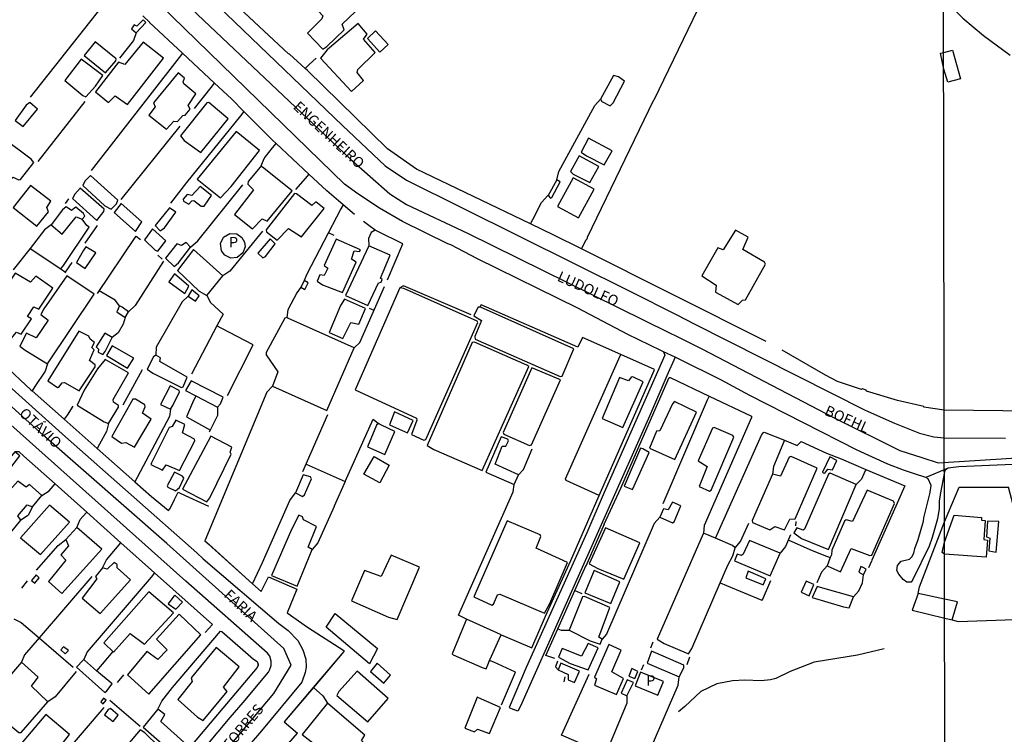
# Model space of a CAD drawing. Units: millimetres. Extents: x 178306 to 180721, y 1668731 to 1671507.
# Drawn here: x 180016 to 180250, y 1670460 to 1670630 of the extents above; entities that cross this region are included whole.
import ezdxf
from ezdxf.enums import TextEntityAlignment as Align

# ---------------------------------------------------------------- set-up
doc = ezdxf.new("R2010")
doc.units = ezdxf.units.MM
doc.header["$MEASUREMENT"] = 0
for name, color, linetype in [('V-ARROIO', 144, 'Continuous'), ('V-EDIFICACAO', 2, 'Continuous'), ('V-EIXO_DE_LOGRADOURO', 3, 'Continuous'), ('V-LOTE', 1, 'Continuous'), ('V-NOME_DOS_LOGRADOUROS', 7, 'Continuous'), ('V-QUADRA', 2, 'Continuous'), ('V-REFERENCIA', 40, 'Continuous'), ('V-TESTADA', 5, 'Continuous'), ('V-VALETA', 6, 'Continuous'), ('X-LIMITE_1000', 7, 'Continuous')]:
    doc.layers.add(name, color=color, linetype=linetype)

msp = doc.modelspace()

# ---------------------------------------------------------------- linework, layer by layer
at = {"layer": 'V-ARROIO'}
msp.add_lwpolyline([(180235.89, 1670634.94), (180236.49, 1670634.54), (180236.55, 1670634.5), (180240.48, 1670630.55), (180245.38, 1670626.42), (180251.76, 1670621.7)], dxfattribs=at)
at = {"layer": 'V-EDIFICACAO'}
for points in [[(180092.36, 1670645.87), (180091.54, 1670645.66), (180089.76, 1670647.44), (180080.8, 1670639), (180088.12, 1670631.09), (180087.87, 1670630.34), (180084.47, 1670626.95), (180088.08, 1670623.15), (180089.05, 1670623.74), (180093.22, 1670627.7), (180092.72, 1670629.05), (180100.77, 1670636.8), (180092.36, 1670645.87)], [(180043.86, 1670628.65), (180043.21, 1670628.89), (180042.54, 1670627.98), (180043.68, 1670627.04), (180045.97, 1670629.49), (180045.33, 1670630.09), (180043.86, 1670628.65)], [(180089.18, 1670622.97), (180087.56, 1670620.96), (180094.96, 1670613.07), (180097.81, 1670615.64), (180096.26, 1670617.56), (180096.45, 1670618.31), (180100.55, 1670622.37), (180097.82, 1670625.5), (180098.67, 1670626.7), (180096.55, 1670629.21), (180089.18, 1670622.97)], [(180100.65, 1670627.49), (180098.74, 1670625.71), (180101.67, 1670622.44), (180103.68, 1670624.25), (180100.65, 1670627.49)], [(180033.89, 1670624.85), (180031.29, 1670621.64), (180036.4, 1670617.53), (180038.8, 1670620.36), (180038.9, 1670620.83), (180033.89, 1670624.85)], [(180039.45, 1670620.06), (180034.03, 1670612.94), (180037.08, 1670610.46), (180038.71, 1670612.01), (180041.61, 1670609.95), (180050.18, 1670621.02), (180045.32, 1670624.81), (180040.96, 1670619.49), (180039.45, 1670620.06)], [(180235.92, 1670622.35), (180238.03, 1670622.92), (180239.9, 1670616.05), (180236.87, 1670615.26), (180235.93, 1670618.39), (180235.16, 1670622.22), (180235.92, 1670622.35)], [(180026.71, 1670615.68), (180030.95, 1670612.08), (180031.68, 1670611.79), (180034.02, 1670614.29), (180035.78, 1670616.85), (180030.59, 1670620.73), (180026.71, 1670615.68)], [(180047.83, 1670610.35), (180048.2, 1670609.41), (180046.71, 1670607.4), (180050.88, 1670604.08), (180052.61, 1670605.95), (180053.54, 1670605.93), (180054.75, 1670607.36), (180055.34, 1670607.43), (180056.55, 1670608.83), (180056.08, 1670609.75), (180057.89, 1670612.49), (180055.03, 1670614.85), (180054.87, 1670615.35), (180055.21, 1670616.21), (180053.7, 1670617.46), (180047.83, 1670610.35)], [(180157.3, 1670616.9), (180154.21, 1670611.24), (180154.5, 1670610.71), (180156.5, 1670609.63), (180157.26, 1670610.36), (180159.93, 1670615.5), (180158.5, 1670616.53), (180157.3, 1670616.9)], [(180017.53, 1670609.77), (180014.89, 1670606.18), (180016.77, 1670604.72), (180020.17, 1670608.84), (180018.38, 1670610.45), (180017.53, 1670609.77)], [(180060.51, 1670610.37), (180054.2, 1670602.47), (180055.09, 1670601.41), (180059.08, 1670598.51), (180065.57, 1670606.51), (180061.01, 1670610.41), (180060.51, 1670610.37)], [(180011.61, 1670602.23), (180011.53, 1670602.13), (180005.42, 1670594.39), (180011.57, 1670589.56), (180014.39, 1670592.64), (180015.67, 1670591.98), (180016.11, 1670592.09), (180019.3, 1670596.18), (180018.69, 1670596.97), (180011.74, 1670602.13), (180011.61, 1670602.23)], [(180058.18, 1670592.15), (180063.76, 1670587.71), (180066.27, 1670590.39), (180073.05, 1670598.99), (180067.48, 1670603.53), (180058.18, 1670592.15)], [(180151.34, 1670601.91), (180149.65, 1670598.64), (180150.9, 1670597.71), (180155.12, 1670595.61), (180156.97, 1670598.91), (180151.34, 1670601.91)], [(180149.14, 1670597.73), (180147.04, 1670593.98), (180147.71, 1670593.36), (180151.65, 1670591.37), (180153.82, 1670595.18), (180149.14, 1670597.73)], [(180073.41, 1670595.34), (180073.19, 1670595.07), (180070.36, 1670591.65), (180070.29, 1670591.02), (180071.65, 1670589.66), (180067.1, 1670583.78), (180071.34, 1670580.32), (180073.71, 1670582.76), (180074.88, 1670582.16), (180080.83, 1670589.4), (180073.75, 1670595.07), (180073.41, 1670595.34)], [(180032.78, 1670593.05), (180031.45, 1670591.68), (180030.98, 1670590.68), (180036.2, 1670585.86), (180037.69, 1670585), (180038.96, 1670586.27), (180039.34, 1670587.15), (180032.78, 1670593.05)], [(180147.73, 1670592.51), (180143.95, 1670585.67), (180148.97, 1670582.96), (180152.7, 1670589.83), (180147.73, 1670592.51)], [(180018.5, 1670590.69), (180014.38, 1670585.39), (180020.03, 1670580.95), (180022.81, 1670584.4), (180022.44, 1670585.39), (180023.38, 1670586.97), (180018.5, 1670590.69)], [(180030.37, 1670590.02), (180029.06, 1670588.64), (180028.49, 1670587.55), (180034.31, 1670582.32), (180035.96, 1670584.5), (180036.03, 1670585.02), (180030.37, 1670590.02)], [(180058.88, 1670590.39), (180056.9, 1670588.28), (180055.79, 1670588.55), (180054.9, 1670587.44), (180054.97, 1670586.94), (180056.19, 1670586.24), (180056.91, 1670587), (180057.43, 1670587.09), (180059.14, 1670585.77), (180059.85, 1670585.76), (180061.58, 1670588.27), (180058.88, 1670590.39)], [(180141.72, 1670588.27), (180141.74, 1670588.25), (180142.29, 1670587.68), (180142.63, 1670587.81), (180144.64, 1670591.53), (180143.86, 1670592.03), (180141.74, 1670588.31), (180141.72, 1670588.27)], [(180081.88, 1670588.72), (180081.35, 1670588.75), (180074.59, 1670580.07), (180074.72, 1670579.66), (180077.27, 1670577.67), (180079.94, 1670580.4), (180083.01, 1670578.41), (180088.44, 1670585.22), (180086.44, 1670586.77), (180085.49, 1670585.89), (180081.88, 1670588.72)], [(180026.13, 1670584.86), (180023.46, 1670581.26), (180026.07, 1670579.11), (180029.41, 1670583.21), (180030.81, 1670582.67), (180031.48, 1670583.38), (180031.11, 1670584.03), (180029.31, 1670585.5), (180028.25, 1670584.68), (180027, 1670585.56), (180026.13, 1670584.86)], [(180040.08, 1670586.4), (180038.43, 1670584.27), (180043.52, 1670579.71), (180045.05, 1670581.99), (180040.08, 1670586.4)], [(180051.65, 1670585.38), (180048.24, 1670581.17), (180049.42, 1670579.87), (180050.4, 1670580.55), (180053.11, 1670584.35), (180051.65, 1670585.38)], [(180047.54, 1670580.37), (180045.63, 1670577.7), (180048.21, 1670575.29), (180048.84, 1670575.03), (180050.75, 1670577.51), (180047.54, 1670580.37)], [(180069.6, 1670576.08), (180069.07, 1670574.6), (180067.75, 1670573.55), (180066.19, 1670573.35), (180064.76, 1670574.04), (180063.96, 1670575.14), (180063.75, 1670576.86), (180064.47, 1670578.35), (180065.94, 1670579.22), (180067.67, 1670579.14), (180068.8, 1670578.32), (180069.48, 1670577.2), (180069.6, 1670576.08)], [(180186.39, 1670580.05), (180183.46, 1670575.35), (180182.18, 1670575.84), (180178.36, 1670569.16), (180181.76, 1670566.96), (180181.59, 1670565.3), (180186.99, 1670562.32), (180188.01, 1670563.36), (180188.7, 1670563.47), (180193.51, 1670571.94), (180193.25, 1670572.44), (180188.1, 1670575.42), (180189.4, 1670578.36), (180186.39, 1670580.05)], [(180031.1, 1670575.08), (180029.45, 1670572.32), (180031.57, 1670570.89), (180034.08, 1670574.6), (180031.72, 1670576.03), (180031.1, 1670575.08)], [(180053.34, 1670576.77), (180050.66, 1670573.39), (180052.7, 1670571.36), (180053.75, 1670572.23), (180056.64, 1670575.95), (180055.56, 1670577.12), (180054.45, 1670576.4), (180053.34, 1670576.77)], [(180072.68, 1670574.53), (180073.84, 1670573.44), (180074.45, 1670573.76), (180076.75, 1670576.81), (180075.57, 1670577.95), (180072.68, 1670574.53)], [(180091.31, 1670577.92), (180088.45, 1670571.59), (180089.27, 1670571), (180088.43, 1670569.26), (180087.37, 1670569.36), (180086.76, 1670567.89), (180088.07, 1670567), (180092.77, 1670565.15), (180096.09, 1670572.44), (180094.98, 1670573.13), (180095.6, 1670575.14), (180096.82, 1670574.93), (180097.08, 1670575.31), (180091.31, 1670577.92)], [(180093.48, 1670564.47), (180098.81, 1670562.12), (180101.36, 1670567.5), (180102.01, 1670567.66), (180102.26, 1670568.27), (180101.84, 1670568.61), (180104.12, 1670574.05), (180099.05, 1670576.32), (180093.48, 1670564.47)], [(180057.32, 1670575.4), (180053.5, 1670570.46), (180058.69, 1670565.5), (180060.53, 1670564.45), (180064.29, 1670569.18), (180057.32, 1670575.4)], [(180014.89, 1670569.79), (180007.14, 1670558.38), (180007.05, 1670557.86), (180008.12, 1670556.91), (180007.62, 1670555.5), (180010.36, 1670553.52), (180010.93, 1670553.43), (180012.18, 1670555.04), (180013.91, 1670554.22), (180015.2, 1670555.71), (180016.3, 1670555.24), (180018.74, 1670558.94), (180017.83, 1670559.5), (180019.29, 1670561.76), (180020.47, 1670561.25), (180023.8, 1670566.25), (180019.78, 1670569.09), (180018.54, 1670567.67), (180014.89, 1670569.79)], [(180021.68, 1670561.28), (180021, 1670559.96), (180022.74, 1670558.59), (180019.9, 1670554.35), (180017.59, 1670555.52), (180015.97, 1670552.4), (180017.24, 1670551.45), (180022.54, 1670548.16), (180033.67, 1670564.75), (180027.15, 1670569.12), (180021.68, 1670561.28)], [(180052.8, 1670569.63), (180051.49, 1670567.75), (180055.23, 1670564.96), (180056.23, 1670566.66), (180052.8, 1670569.63)], [(180083.67, 1670568.06), (180083.4, 1670567.52), (180082.86, 1670566.42), (180083.81, 1670565.91), (180084.64, 1670567.52), (180083.67, 1670568.06)], [(180056.92, 1670565.85), (180056.04, 1670564.28), (180057.83, 1670563.09), (180058.68, 1670564.38), (180056.92, 1670565.85)], [(180107.42, 1670566.1), (180106.42, 1670566.26), (180095.78, 1670541.98), (180110.45, 1670535.29), (180110.49, 1670534.76), (180109.19, 1670531.38), (180112.19, 1670530.01), (180112.65, 1670530.14), (180124.98, 1670558.02), (180124.82, 1670558.39), (180107.42, 1670566.1)], [(180040.37, 1670561.68), (180039.75, 1670562), (180039.04, 1670560.6), (180041.02, 1670559.24), (180041.86, 1670560.58), (180040.37, 1670561.68)], [(180092.31, 1670562.07), (180089.63, 1670555.68), (180092.87, 1670554.19), (180094.82, 1670558.07), (180096.69, 1670557.64), (180098.25, 1670561.35), (180093.24, 1670563.61), (180092.31, 1670562.07)], [(180125.52, 1670561.73), (180125.12, 1670561.66), (180125, 1670561.64), (180124.1, 1670559.63), (180125.91, 1670558.48), (180124.29, 1670554.69), (180124.36, 1670554.07), (180144.62, 1670545.21), (180145.06, 1670545.27), (180147.86, 1670551.79), (180125.68, 1670561.66), (180125.52, 1670561.73)], [(180079.53, 1670559.22), (180079.05, 1670559.09), (180074.62, 1670550.9), (180074.59, 1670550.3), (180077.42, 1670546.27), (180076.12, 1670542.88), (180089.03, 1670537.11), (180095.58, 1670551.98), (180079.82, 1670559.09), (180079.53, 1670559.22)], [(180022.63, 1670544.13), (180024.92, 1670542.56), (180025.29, 1670542.63), (180026.1, 1670543.69), (180026.65, 1670543.76), (180030.14, 1670541.77), (180033.93, 1670547.45), (180033.9, 1670547.93), (180032.53, 1670549), (180033.7, 1670551.53), (180033.14, 1670552.11), (180033.74, 1670553.26), (180032.73, 1670554.06), (180032.4, 1670554.79), (180030.05, 1670555.99), (180022.63, 1670544.13)], [(180036.22, 1670555.49), (180034.18, 1670552.25), (180034.72, 1670551.65), (180034.65, 1670550.98), (180035.72, 1670550.42), (180036.29, 1670551.17), (180037.98, 1670554.46), (180036.22, 1670555.49)], [(180037.98, 1670552.49), (180036.65, 1670550.21), (180041.64, 1670547.18), (180043.14, 1670549.56), (180037.98, 1670552.49)], [(180124.19, 1670553.38), (180123.69, 1670553.26), (180112.98, 1670528.76), (180114.51, 1670527.81), (180126.08, 1670522.81), (180137.15, 1670547.53), (180136.71, 1670547.87), (180124.19, 1670553.38)], [(180049.33, 1670548.72), (180049.51, 1670549.63), (180048.33, 1670550.26), (180047.83, 1670549.85), (180046.27, 1670546.95), (180047.61, 1670546), (180054.49, 1670542.59), (180054.86, 1670542.69), (180055.85, 1670545), (180049.33, 1670548.72)], [(180034.48, 1670546.98), (180031.33, 1670541.92), (180029.64, 1670538.34), (180036.04, 1670534.38), (180037.11, 1670533.99), (180039.47, 1670537.91), (180039.44, 1670538.31), (180038.3, 1670539.09), (180038.24, 1670539.72), (180041.86, 1670546.03), (180036.28, 1670549.21), (180034.48, 1670546.98)], [(180137.9, 1670547.24), (180131.02, 1670531.82), (180131.24, 1670531.41), (180137.33, 1670528.74), (180137.79, 1670528.93), (180144.72, 1670544.42), (180137.9, 1670547.24)], [(180057.86, 1670540.61), (180063.06, 1670537.88), (180063.72, 1670538.64), (180064.39, 1670540.29), (180056.8, 1670544.18), (180055.44, 1670541.88), (180057.86, 1670540.61)], [(180154.59, 1670535.18), (180159.57, 1670533.04), (180164.36, 1670543.88), (180161.93, 1670545.1), (180161.5, 1670545.04), (180160.89, 1670544.16), (180158.76, 1670544.94), (180154.59, 1670535.18)], [(180051.76, 1670542.95), (180049.49, 1670538.54), (180051.83, 1670537.42), (180052.44, 1670538.3), (180054, 1670541.49), (180053.94, 1670541.88), (180051.76, 1670542.95)], [(180042.92, 1670539.8), (180037.89, 1670530.87), (180040.22, 1670529.34), (180041.24, 1670529.43), (180043.26, 1670528.35), (180047.21, 1670535), (180045.15, 1670536.41), (180045.84, 1670537.95), (180045.78, 1670538.44), (180043.52, 1670539.78), (180042.92, 1670539.8)], [(180171.32, 1670538.64), (180168.34, 1670532.24), (180167.56, 1670532.17), (180165.9, 1670528.14), (180171.9, 1670525.42), (180177.04, 1670536.72), (180171.85, 1670539.21), (180171.32, 1670538.64)], [(180105.21, 1670536.75), (180103.97, 1670533.69), (180108.25, 1670531.79), (180109.66, 1670534.68), (180105.21, 1670536.75)], [(180053.12, 1670534.78), (180052.28, 1670533.26), (180051.53, 1670533.05), (180047.29, 1670524.65), (180047.19, 1670524.21), (180049.93, 1670522.85), (180050.81, 1670524.14), (180053.96, 1670522.81), (180057.63, 1670529.82), (180057.54, 1670530.29), (180054.68, 1670531.79), (180055.27, 1670533.75), (180053.12, 1670534.78)], [(180101.34, 1670533.98), (180100.9, 1670533.57), (180098.74, 1670528.45), (180102.87, 1670526.63), (180105.27, 1670532.07), (180102.09, 1670533.62), (180101.34, 1670533.98)], [(180181.27, 1670533.06), (180180.85, 1670532.87), (180177.5, 1670525.09), (180179.62, 1670523.76), (180177.72, 1670518.95), (180180.17, 1670517.87), (180180.55, 1670518.1), (180185.99, 1670530.71), (180185.74, 1670531.15), (180181.27, 1670533.06)], [(180054.68, 1670518.34), (180060.47, 1670515.32), (180061.2, 1670516.25), (180066.33, 1670526.65), (180066.02, 1670527.13), (180066.43, 1670528.36), (180061.44, 1670530.96), (180054.68, 1670518.34)], [(180129.11, 1670524.34), (180130.8, 1670528.58), (180131.71, 1670528.62), (180132.31, 1670529.89), (180132.14, 1670530.22), (180130.6, 1670530.82), (180126.91, 1670522.43), (180133.66, 1670519.47), (180134.69, 1670521.76), (180129.11, 1670524.34)], [(180014.8, 1670527.24), (180014.8, 1670527.24), (180012.94, 1670525.05), (180013.16, 1670524.32), (180012.9, 1670523.65), (180013.44, 1670523.25), (180014.11, 1670523.86), (180016.01, 1670526.29), (180016.01, 1670526.29), (180014.8, 1670527.24), (180014.8, 1670527.24)], [(180159.85, 1670519.05), (180161.81, 1670518.25), (180165.81, 1670527.07), (180164.32, 1670527.93), (180163.75, 1670528.09), (180159.85, 1670519.05)], [(180197.05, 1670521.47), (180195.15, 1670521.91), (180190.34, 1670510.92), (180190.43, 1670510.42), (180194.55, 1670508.66), (180195.72, 1670509.48), (180198, 1670508.66), (180199.32, 1670511.2), (180200.58, 1670511.25), (180205.79, 1670523.36), (180199.57, 1670526.11), (180199.16, 1670525.99), (180197.05, 1670521.47)], [(180208.81, 1670526.03), (180207.06, 1670522.41), (180207.29, 1670522.2), (180207.63, 1670522.12), (180208.31, 1670523.08), (180209.41, 1670522.94), (180210.46, 1670525.19), (180208.81, 1670526.03)], [(180052.78, 1670522.39), (180051.05, 1670519.17), (180051.21, 1670518.83), (180053.05, 1670517.97), (180053.97, 1670518.76), (180055.05, 1670520.99), (180054.73, 1670521.46), (180052.78, 1670522.39)], [(180208.87, 1670522.13), (180208.5, 1670521.91), (180202.81, 1670508.86), (180202.45, 1670508.6), (180200.93, 1670509.1), (180200.28, 1670507.92), (180202.06, 1670506.56), (180208.46, 1670504.01), (180215.08, 1670519.49), (180208.87, 1670522.13)], [(180011.78, 1670505.45), (180011.78, 1670505.45), (180016.21, 1670510.95), (180015.49, 1670511.97), (180017.72, 1670514.58), (180018.98, 1670514.14), (180021.22, 1670516.84), (180021.22, 1670516.84), (180018.26, 1670519.42), (180017.47, 1670518.8), (180015.49, 1670520.27), (180015.49, 1670520.27), (180006.23, 1670509.87), (180011.78, 1670505.45)], [(180081.57, 1670517.51), (180083.29, 1670516.6), (180083.73, 1670517.03), (180085.38, 1670520.83), (180085.19, 1670521.27), (180083.45, 1670521.78), (180081.57, 1670517.51)], [(180208.92, 1670502.04), (180208.15, 1670500.09), (180211.36, 1670498.68), (180213.91, 1670504.22), (180218.31, 1670502.55), (180218.78, 1670502.66), (180224.19, 1670514.91), (180223.94, 1670515.47), (180217.67, 1670518.08), (180214.22, 1670510.64), (180212.73, 1670511.08), (180212.32, 1670510.72), (180209.29, 1670503.8), (180209.19, 1670502.72), (180208.92, 1670502.04)], [(180171.32, 1670515.25), (180170.29, 1670513.41), (180169.22, 1670513.66), (180168.35, 1670511.71), (180171.32, 1670510.29), (180171.75, 1670510.55), (180173.38, 1670514.37), (180171.32, 1670515.25)], [(180016.16, 1670506.72), (180020.92, 1670502.77), (180027.77, 1670510.48), (180027.77, 1670510.48), (180023.02, 1670514.55), (180023.02, 1670514.55), (180016.16, 1670506.72)], [(180080.64, 1670508.78), (180075.87, 1670497.76), (180081.98, 1670495.23), (180085.54, 1670503.94), (180084.66, 1670504.52), (180086.62, 1670509.45), (180083.48, 1670511.05), (180083.28, 1670511.73), (180082.4, 1670512.13), (180080.64, 1670508.78)], [(180124.1, 1670492.67), (180128.36, 1670490.76), (180128.74, 1670490.96), (180129.71, 1670493.17), (180130.24, 1670493.33), (180140.91, 1670488.85), (180142.16, 1670491.11), (180146.36, 1670500.88), (180138.88, 1670504.31), (180140.02, 1670507.11), (180139.85, 1670507.51), (180132, 1670510.81), (180124.1, 1670492.67)], [(180236.13, 1670505.73), (180238.41, 1670512.12), (180244.89, 1670511.62), (180244.9, 1670510.96), (180245.82, 1670510.91), (180245.49, 1670506.36), (180246.31, 1670506.23), (180246.01, 1670502.18), (180236.13, 1670502.86), (180235.52, 1670503.23), (180236.13, 1670505.73)], [(180246.37, 1670510.76), (180246.14, 1670506.97), (180246.93, 1670506.64), (180246.69, 1670503.66), (180248.39, 1670503.34), (180249.04, 1670510.63), (180246.37, 1670510.76)], [(180025.78, 1670502.73), (180026.97, 1670501.41), (180026.97, 1670501.41), (180022.79, 1670496.32), (180026.01, 1670493.5), (180026.01, 1670493.5), (180035.52, 1670504.04), (180035.52, 1670504.04), (180029.55, 1670509.2), (180026.96, 1670506.34), (180027.59, 1670504.84), (180025.78, 1670502.73)], [(180155.43, 1670509.16), (180151.56, 1670500.57), (180153.58, 1670499.42), (180159.76, 1670496.94), (180163.6, 1670505.53), (180155.43, 1670509.16)], [(180182.74, 1670496.05), (180184.54, 1670500.24), (180185.74, 1670502.45), (180186.31, 1670504.4), (180185.64, 1670504.96), (180181.57, 1670506.68), (180179.14, 1670507.71), (180178.71, 1670507.89), (180178.63, 1670507.71), (180167.72, 1670482.62), (180169.38, 1670481.62), (180175.17, 1670479.16), (180175.99, 1670480.37)], [(180189.68, 1670506.14), (180188.19, 1670502.9), (180187.78, 1670502.57), (180186.78, 1670502.85), (180186.13, 1670501.29), (180194.62, 1670497.67), (180197.02, 1670503.14), (180189.68, 1670506.14)], [(180033.97, 1670497.57), (180034.28, 1670496.99), (180030.82, 1670492.42), (180035.11, 1670488.72), (180035.11, 1670488.72), (180042.31, 1670496.77), (180039.13, 1670499.65), (180039.12, 1670500.37), (180038.45, 1670500.91), (180036.8, 1670499.33), (180035.64, 1670499.64), (180033.97, 1670497.57)], [(180104.35, 1670502.6), (180102.02, 1670497.51), (180098.01, 1670498.97), (180094.97, 1670491.79), (180103.74, 1670487.89), (180105.79, 1670487.29), (180111.16, 1670499.78), (180104.35, 1670502.6)], [(180152.71, 1670499), (180150.48, 1670493.63), (180156.65, 1670491.14), (180158.82, 1670496.26), (180152.71, 1670499)], [(180189.38, 1670498.78), (180188.84, 1670497.26), (180192.93, 1670495.6), (180193.58, 1670497.03), (180189.38, 1670498.78)], [(180216.78, 1670499.66), (180216.23, 1670499.9), (180215.7, 1670498.57), (180216.86, 1670497.96), (180217.43, 1670499.33), (180216.78, 1670499.66)], [(180019.89, 1670497.92), (180018.74, 1670496.63), (180019.59, 1670495.94), (180020.62, 1670497.27), (180019.89, 1670497.92)], [(180203.21, 1670496.42), (180201.99, 1670493.79), (180203.88, 1670492.98), (180205.02, 1670495.64), (180203.21, 1670496.42)], [(180038.27, 1670479.54), (180038.27, 1670479.54), (180042.25, 1670483.96), (180042.25, 1670483.96), (180045.7, 1670481.4), (180045.7, 1670481.4), (180052.53, 1670488.9), (180052.53, 1670488.9), (180046.73, 1670493.9), (180035.95, 1670481.79), (180035.95, 1670481.79), (180038.27, 1670479.54)], [(180207.17, 1670494.81), (180205.79, 1670495.18), (180204.58, 1670492.55), (180212.04, 1670490.34), (180213.38, 1670490.1), (180214.45, 1670492.69), (180207.17, 1670494.81)], [(180052.61, 1670492.85), (180051.33, 1670491.04), (180053.11, 1670489.74), (180054.71, 1670491.45), (180052.85, 1670493.12), (180052.61, 1670492.85)], [(180150.43, 1670492.79), (180149.97, 1670492.68), (180146.72, 1670484.74), (180151.76, 1670482.22), (180154.13, 1670481.46), (180154.61, 1670482.62), (180153.83, 1670483.08), (180156.43, 1670490.13), (180150.43, 1670492.79)], [(180236.16, 1670487.65), (180237.96, 1670487.26), (180239.21, 1670491.49), (180236.15, 1670492.12), (180229.87, 1670493.48), (180228.44, 1670489.53), (180236.16, 1670487.65)], [(180053.88, 1670488.57), (180053.88, 1670488.57), (180048.5, 1670482.62), (180051.07, 1670480.05), (180048.85, 1670477.79), (180048.85, 1670477.79), (180046.25, 1670479.66), (180046.25, 1670479.66), (180041.59, 1670474.17), (180041.59, 1670474.17), (180046.72, 1670469.54), (180046.72, 1670469.54), (180059.1, 1670483.69), (180059.1, 1670483.69), (180053.88, 1670488.57)], [(180026.35, 1670480.81), (180025.75, 1670480.09), (180026.8, 1670479.14), (180027.57, 1670479.89), (180026.35, 1670480.81)], [(180056.81, 1670473.45), (180056.99, 1670472.57), (180053.6, 1670468.27), (180058.31, 1670464.06), (180059.64, 1670463.26), (180065.31, 1670470.13), (180064.43, 1670471.22), (180068.21, 1670476.05), (180062.74, 1670480.62), (180056.81, 1670473.45)], [(180145.08, 1670480.39), (180144.2, 1670478.37), (180147.01, 1670476.81), (180151.27, 1670475.34), (180153.69, 1670480.55), (180151.25, 1670481.61), (180149.69, 1670478.61), (180145.08, 1670480.39)], [(180156.22, 1670481.37), (180152.78, 1670473.55), (180153.29, 1670473.19), (180152.82, 1670471.66), (180157.99, 1670469.44), (180159.68, 1670473.29), (180156.95, 1670474.84), (180159.11, 1670480.02), (180156.22, 1670481.37)], [(180167.34, 1670479.39), (180166.34, 1670479.8), (180165.36, 1670476.88), (180172.96, 1670473.63), (180174.02, 1670475.83), (180174.02, 1670476.47), (180167.34, 1670479.39)], [(180034.27, 1670475.12), (180031.39, 1670477.61), (180031.19, 1670477.78), (180031.03, 1670477.61), (180029.49, 1670475.94), (180036.18, 1670469.93), (180036.7, 1670470.31), (180037.95, 1670471.95)], [(180004.53, 1670463.45), (180004.53, 1670463.45), (180008.4, 1670460.17), (180008.4, 1670460.17), (180009.78, 1670462.01), (180009.41, 1670462.89), (180010.92, 1670464.38), (180015.78, 1670460.43), (180016.33, 1670460.36), (180022.62, 1670467.72), (180022.62, 1670467.72), (180018.77, 1670471.47), (180020.36, 1670473.55), (180016.37, 1670477.11), (180004.53, 1670463.45), (180004.53, 1670463.45)], [(180101.04, 1670476.89), (180099.43, 1670474.94), (180102.62, 1670472.15), (180104.24, 1670474.05), (180101.04, 1670476.89)], [(180144.78, 1670476.92), (180144.11, 1670475.31), (180146.55, 1670474.21), (180146.5, 1670472.91), (180148.04, 1670472.31), (180149.23, 1670475.01), (180144.78, 1670476.92)], [(180161.67, 1670475.6), (180160.96, 1670473.81), (180162.39, 1670473.24), (180163.12, 1670474.91), (180161.67, 1670475.6)], [(180096.26, 1670475.01), (180091.92, 1670470.13), (180091.45, 1670469.17), (180098.86, 1670462.95), (180103.64, 1670468.52), (180096.26, 1670475.01)], [(180160.59, 1670472.94), (180159.14, 1670469.73), (180160.52, 1670469.16), (180162.06, 1670472.29), (180160.59, 1670472.94)], [(180163.74, 1670474.74), (180162.44, 1670471.54), (180167.87, 1670469.3), (180169.2, 1670472.56), (180163.74, 1670474.74)], [(180035.92, 1670468.56), (180035.23, 1670467.69), (180035.79, 1670467.21), (180036.54, 1670468.07), (180035.92, 1670468.56)], [(180124.86, 1670468.78), (180124.46, 1670467.78), (180121.94, 1670461.43), (180124.22, 1670460.52), (180124.92, 1670461.19), (180127.81, 1670460.17), (180130.4, 1670466.34), (180125.86, 1670468.34), (180124.86, 1670468.78)], [(180037.6, 1670466.13), (180037.03, 1670465.87), (180036.17, 1670464.64), (180038.2, 1670463.01), (180039.38, 1670464.51), (180037.6, 1670466.13)], [(180049.52, 1670463.03), (180050.53, 1670464.72), (180048.85, 1670465.99), (180045.34, 1670461.65), (180053.7, 1670454.4), (180053.7, 1670454.4), (180055.82, 1670457.35), (180049.52, 1670463.03)], [(180089.21, 1670467.4), (180089.13, 1670467.3), (180083.16, 1670459.95), (180088.6, 1670455.75), (180089.37, 1670456.32), (180092.81, 1670453.46), (180092.37, 1670452.61), (180094.65, 1670450.84), (180099.34, 1670456.51), (180097.34, 1670458.49), (180098.13, 1670459.76), (180089.33, 1670467.3), (180089.21, 1670467.4)], [(180013.45, 1670454.38), (180020.13, 1670448.74), (180023.8, 1670453), (180023.23, 1670454.07), (180027.81, 1670459.9), (180027.81, 1670459.9), (180022.18, 1670464.69), (180013.45, 1670454.38)], [(180045.76, 1670460.3), (180044.64, 1670461.02), (180041.62, 1670457.45), (180043.1, 1670455.8), (180043.15, 1670454.85), (180045.54, 1670452.91), (180049.16, 1670457.02), (180045.76, 1670460.3)]]:
    msp.add_lwpolyline(points, close=True, dxfattribs=at)
at = {"layer": 'V-EIXO_DE_LOGRADOURO'}
for points in [[(180012.09, 1670675.8), (180017.75, 1670670.34), (180045.15, 1670643.84), (180094.68, 1670596.93), (180104.07, 1670588.65), (180108.06, 1670586.14), (180122.56, 1670579.35), (180170.5, 1670555.65), (180172.44, 1670554.69)], [(180028.05, 1670415.08), (180028.99, 1670416.08), (180036, 1670423.53), (180051.96, 1670440.48), (180076.48, 1670469.67), (180080.54, 1670476.46), (180078.86, 1670480.4), (180050.98, 1670505.38), (180021.56, 1670531.18), (179994.94, 1670555.21), (179968.46, 1670578.7), (179950.69, 1670594.03), (179945.51, 1670598.49)], [(180172.44, 1670554.69), (180174.66, 1670553.59), (180178.32, 1670551.78), (180209.84, 1670535.36), (180225.46, 1670527.55), (180230.7, 1670525.88), (180234.57, 1670524.64)], [(180234.57, 1670524.64), (180234.57, 1670524.64), (180290.72, 1670528.19), (180328.76, 1670527.96), (180346.91, 1670528.57), (180351.26, 1670528.72)]]:
    msp.add_lwpolyline(points, dxfattribs=at)
at = {"layer": 'V-LOTE'}
for points in [[(180079.92, 1670622.04), (180061.1, 1670639.66), (180062, 1670640.46), (180055.57, 1670647.19), (180054.3, 1670646.35), (180046.49, 1670653.58)], [(180180.79, 1670640.09), (180179.69, 1670637.52), (180166.9, 1670610.97), (180166.72, 1670610.86), (180151.03, 1670578.32), (180150.94, 1670577.87), (180150.66, 1670577.57), (180149.68, 1670575.57)], [(180038.63, 1670637.3), (180018.43, 1670611.67)], [(180054.72, 1670622.16), (180046.88, 1670629.5)], [(180043.68, 1670627.04), (180043.04, 1670625.19), (180039.72, 1670621.03)], [(180054.72, 1670622.16), (180053.92, 1670621.13), (180032.93, 1670594.21)], [(180062.32, 1670615.03), (180054.72, 1670622.16)], [(180083.88, 1670618.56), (180080.18, 1670621.95), (180079.92, 1670622.04)], [(180086.52, 1670620.97), (180084.88, 1670619.47), (180083.88, 1670618.56)], [(180137.52, 1670581.55), (180110.39, 1670594.58), (180103.53, 1670599.39), (180084.43, 1670618.05), (180083.88, 1670618.56)], [(180057.6, 1670609.04), (180061.5, 1670613.99), (180062.32, 1670615.03)], [(180069.32, 1670608.28), (180066.34, 1670611.27), (180062.32, 1670615.03)], [(180143.86, 1670592.03), (180144.33, 1670593.99), (180152.88, 1670609.7), (180154.21, 1670611.24)], [(180020.37, 1670596.38), (180031.51, 1670610.67)], [(180069.32, 1670608.28), (180068.5, 1670607.27), (180055.66, 1670591.38), (180051.84, 1670586.42)], [(180076.98, 1670600.64), (180076.14, 1670601.43), (180069.32, 1670608.28)], [(180040.14, 1670587.35), (180054.19, 1670604.82)], [(180073.41, 1670595.34), (180074.15, 1670597.07), (180074.36, 1670597.4), (180076.17, 1670599.64), (180076.98, 1670600.64)], [(180084.79, 1670593.35), (180076.98, 1670600.64)], [(180084.79, 1670593.35), (180083.91, 1670592.35), (180081.61, 1670589.74)], [(180092.95, 1670586.09), (180089.03, 1670589.4), (180084.79, 1670593.35)], [(180056.64, 1670575.95), (180058.35, 1670577.48), (180069.07, 1670590.8)], [(180137.52, 1670581.55), (180138.07, 1670582.58), (180140.21, 1670586.58), (180141.72, 1670588.27)], [(180027.58, 1670587.51), (180026.76, 1670586.39)], [(180092.95, 1670586.09), (180092.43, 1670585.09), (180084.33, 1670569.52), (180083.67, 1670568.06)], [(180095.68, 1670583.79), (180092.95, 1670586.09)], [(180023.46, 1670581.26), (180021.89, 1670580.13), (180018.42, 1670575.7)], [(180025.71, 1670570.8), (180026.36, 1670571.62), (180032.48, 1670580.75), (180031.96, 1670581.15), (180030.81, 1670582.67)], [(180031.57, 1670576.97), (180034.5, 1670581.16)], [(180100.61, 1670580.04), (180099.05, 1670581.17), (180097.76, 1670582.1)], [(180149.68, 1670575.57), (180143.12, 1670578.86), (180137.52, 1670581.55)], [(180034.51, 1670564.98), (180043.42, 1670578.28), (180043.71, 1670578.58), (180044.68, 1670577.77)], [(180073.73, 1670579.79), (180065.95, 1670570.23), (180064.29, 1670569.18)], [(180090.78, 1670578.75), (180089.47, 1670579.39)], [(180100.61, 1670580.04), (180099.61, 1670579.44), (180099.01, 1670578.06), (180099.05, 1670576.32)], [(180107.17, 1670576.74), (180107.19, 1670576.79), (180101.05, 1670579.82), (180100.61, 1670580.04)], [(180103.52, 1670568.24), (180107.17, 1670576.74)], [(180018.42, 1670575.7), (180014.43, 1670570.59), (180014.42, 1670570.6)], [(180018.42, 1670575.7), (180025.71, 1670570.8)], [(180048.84, 1670574.07), (180049.84, 1670573.14)], [(180193.66, 1670553.52), (180149.68, 1670575.57)], [(180026.85, 1670570.04), (180028.45, 1670572.3)], [(180050.16, 1670572.63), (180043.44, 1670562.06), (180041.86, 1670560.58)], [(180025.71, 1670570.8), (180026.95, 1670569.97)], [(180095.58, 1670551.98), (180096.95, 1670553.26), (180102.8, 1670566.63)], [(180039.75, 1670562), (180038.64, 1670563.33), (180034.9, 1670565.56)], [(180056.04, 1670564.28), (180054.63, 1670562.93), (180048.43, 1670552.14), (180048.33, 1670550.26)], [(180060.53, 1670564.45), (180061.35, 1670562.77), (180064.35, 1670560.02), (180062.87, 1670557.21)], [(180082.86, 1670566.42), (180081.95, 1670565.13), (180079.8, 1670561.09), (180079.53, 1670559.22)], [(180099.12, 1670561.49), (180100.25, 1670560.99)], [(180041.02, 1670559.24), (180040.59, 1670557.62), (180039.36, 1670555.56), (180037.98, 1670554.46)], [(180062.87, 1670557.21), (180056.85, 1670545.75)], [(180065.39, 1670540.68), (180071.51, 1670552.73), (180063.89, 1670556.68), (180062.87, 1670557.21)], [(180159.03, 1670550.43), (180149.9, 1670554.5), (180148.82, 1670552.2)], [(180153.93, 1670516.85), (180146.04, 1670520.41), (180145.92, 1670520.78), (180158.58, 1670549.4), (180159.03, 1670550.43)], [(180153.93, 1670516.85), (180167.01, 1670546.58), (180167.11, 1670546.82), (180159.03, 1670550.43)], [(180278.9, 1670536.69), (180277.83, 1670536.72), (180236.07, 1670537.18), (180231.18, 1670537.85), (180231.17, 1670538), (180224.91, 1670539.5), (180217.57, 1670541.65), (180217.44, 1670541.96), (180216.61, 1670542.22), (180216.39, 1670542.1), (180210.63, 1670544.02), (180207.8, 1670545.5), (180197.49, 1670551.48)], [(180012.16, 1670548.04), (180018.63, 1670542.01), (180018.92, 1670541.76)], [(180022.54, 1670548.16), (180022.05, 1670546.47), (180019.58, 1670542.76), (180018.92, 1670541.76)], [(180045.08, 1670546.79), (180040.49, 1670538.33)], [(180163.56, 1670528.99), (180170.54, 1670544.96), (180170.82, 1670544.94), (180180.08, 1670540.53)], [(180018.92, 1670541.76), (180026.57, 1670534.98)], [(180076.12, 1670542.88), (180074.79, 1670541.41), (180060.02, 1670506.03)], [(180057.86, 1670540.61), (180057.1, 1670538.89), (180055.65, 1670535.59), (180061.34, 1670532.42)], [(180180.08, 1670540.53), (180179.65, 1670539.53), (180169.06, 1670514.85)], [(180180.08, 1670540.53), (180190.17, 1670535.73), (180190.15, 1670535.43), (180178.92, 1670509.71), (180178.71, 1670507.89)], [(180028.58, 1670538.14), (180027.22, 1670536), (180026.57, 1670534.98)], [(180051.83, 1670537.42), (180051.64, 1670535.69), (180043.93, 1670521.16), (180043.38, 1670520.12)], [(180063.06, 1670537.88), (180063.03, 1670535.9), (180061.09, 1670531.9)], [(180083.34, 1670522.57), (180089.29, 1670536.1)], [(180026.57, 1670534.98), (180034.4, 1670528.05)], [(180037.11, 1670533.99), (180036.62, 1670532.09), (180034.97, 1670529.09), (180034.4, 1670528.05)], [(180093.4, 1670520.19), (180100.09, 1670534.99), (180101.34, 1670533.98)], [(180181.57, 1670506.68), (180182.28, 1670508.25), (180192.56, 1670531.17), (180193.01, 1670531.83), (180193.2, 1670531.91), (180198.04, 1670529.98)], [(180198.04, 1670529.98), (180195.39, 1670523.77), (180195.15, 1670521.91)], [(180198.04, 1670529.98), (180201.03, 1670528.78), (180201.97, 1670529.72), (180208, 1670526.9)], [(180034.4, 1670528.05), (180043.38, 1670520.12)], [(180134.69, 1670521.76), (180135.91, 1670523.06), (180137.98, 1670527.97)], [(180016.97, 1670526.19), (180024.37, 1670519.58)], [(180084.14, 1670524.33), (180093.4, 1670520.19)], [(180097.87, 1670521.92), (180100.3, 1670526.14), (180103.9, 1670524.1), (180101.71, 1670519.86), (180097.87, 1670521.92)], [(180211.48, 1670525.57), (180217.37, 1670523.07)], [(180217.37, 1670523.07), (180216.92, 1670522.02), (180216.36, 1670520.71), (180215.08, 1670519.49)], [(180217.37, 1670523.07), (180226.68, 1670519.14), (180225.18, 1670515.69)], [(180021.22, 1670516.84), (180022.96, 1670517.96), (180024.37, 1670519.58)], [(180024.37, 1670519.58), (180031.91, 1670512.84)], [(180043.38, 1670520.12), (180047.36, 1670516.59)], [(180093.4, 1670520.19), (180090.79, 1670514.33), (180090.85, 1670514.18), (180086.93, 1670505.56), (180085.54, 1670503.94)], [(180051.37, 1670513.26), (180051.75, 1670513.71), (180052.83, 1670515.89), (180053.7, 1670517.64)], [(180071.35, 1670495.81), (180073.76, 1670500.88), (180080.28, 1670515.61), (180081.57, 1670517.51)], [(180122.34, 1670487.41), (180120.38, 1670488.31), (180133.43, 1670517.68), (180133.66, 1670519.47)], [(180155.13, 1670510.01), (180159.07, 1670518.62)], [(180229.87, 1670493.48), (180230.18, 1670495.11), (180236.12, 1670510.53), (180239.6, 1670518.8), (180251.37, 1670518.79)], [(180237.96, 1670487.26), (180239.37, 1670486.86), (180259.53, 1670487.54), (180259.62, 1670487.65), (180251.37, 1670518.79)], [(180047.36, 1670516.59), (180051.31, 1670513.34), (180051.31, 1670513.31)], [(180147.12, 1670501.36), (180153.93, 1670516.85)], [(180018.98, 1670514.14), (180017.99, 1670512.19), (180017.84, 1670512.02), (180016.21, 1670510.95)], [(180029.55, 1670509.2), (180030.37, 1670511.16), (180030.99, 1670511.84), (180031.91, 1670512.84)], [(180031.91, 1670512.84), (180040.06, 1670505.56)], [(180051.31, 1670513.31), (180051.31, 1670513.19), (180051.37, 1670513.26)], [(180168.35, 1670511.71), (180167.03, 1670510.14), (180155.63, 1670483.78), (180154.61, 1670482.62)], [(180186.31, 1670504.4), (180187.58, 1670505.86), (180189.51, 1670510.28)], [(180200.71, 1670509.62), (180200.82, 1670510.68)], [(180019.98, 1670499.07), (180025.14, 1670504.92), (180026.96, 1670506.34)], [(180035.64, 1670499.64), (180036.62, 1670501.48), (180040.06, 1670505.56)], [(180040.06, 1670505.56), (180048.07, 1670498.4)], [(180060.02, 1670506.03), (180060.01, 1670506.01), (180071.35, 1670495.8)], [(180199.43, 1670507.46), (180198.27, 1670504.73), (180197.02, 1670503.14)], [(180198.93, 1670506.28), (180204.04, 1670503.99), (180207.41, 1670502.65), (180208.92, 1670502.04)], [(180218.06, 1670499.7), (180218.86, 1670501.47)], [(180148.11, 1670494.21), (180150.81, 1670500.24)], [(180208.15, 1670500.09), (180206.84, 1670498.59), (180205.72, 1670496.01)], [(180017.69, 1670496.5), (180016.39, 1670494.78)], [(180033.11, 1670497.55), (180020.58, 1670482.93)], [(180048.07, 1670498.4), (180047.22, 1670497.4), (180032, 1670479.61), (180031.19, 1670477.78)], [(180048.07, 1670498.4), (180061.85, 1670486.09), (180060.12, 1670484.18)], [(180073.4, 1670493.96), (180075.19, 1670497.5)], [(180182.74, 1670496.05), (180184.22, 1670495.43), (180192.61, 1670491.88), (180192.78, 1670491.97), (180194.76, 1670496.58)], [(180214.45, 1670492.69), (180215.68, 1670494.11), (180216.59, 1670496.07), (180216.86, 1670497.96)], [(180071.35, 1670495.8), (180071.35, 1670495.81)], [(180071.35, 1670495.8), (180073.4, 1670493.96)], [(180081.94, 1670494.51), (180079.64, 1670488.93), (180084.49, 1670485.45), (180093.11, 1670479.93), (180093.08, 1670479.66)], [(180144.04, 1670485.12), (180148.11, 1670494.21)], [(180148.11, 1670494.21), (180149.75, 1670493.51)], [(180014.53, 1670487.47), (180016.31, 1670486.62), (180020.58, 1670482.93)], [(180099.2, 1670476.73), (180088.92, 1670485.47), (180091.03, 1670488.72), (180101.17, 1670480.38), (180099.2, 1670476.73)], [(180122.34, 1670487.41), (180121.93, 1670486.41), (180118.9, 1670479.12), (180119.11, 1670478.91), (180126.04, 1670475.87), (180127.02, 1670475.58), (180127.41, 1670476.55), (180127.81, 1670477.56)], [(180130.57, 1670483.66), (180129.56, 1670484.12), (180122.34, 1670487.41)], [(180130.57, 1670483.66), (180131.56, 1670483.24), (180137.89, 1670480.58), (180141.1, 1670488.08)], [(180048.85, 1670465.99), (180049.77, 1670467.83), (180052.34, 1670471.11), (180063.72, 1670484.52), (180064.05, 1670484.49), (180071.62, 1670477.86), (180072.48, 1670477.34)], [(180143.32, 1670477.99), (180141.2, 1670478.77), (180144.04, 1670485.12)], [(180144.04, 1670485.12), (180144.86, 1670484.76), (180146.72, 1670484.74)], [(180020.58, 1670482.93), (180017.13, 1670478.9), (180016.37, 1670477.11)], [(180020.58, 1670482.93), (180028.67, 1670475.94)], [(180127.81, 1670477.56), (180128.26, 1670478.55), (180130.11, 1670482.64), (180130.57, 1670483.66)], [(180166.17, 1670480.54), (180166.79, 1670481.97)], [(180038.09, 1670479.68), (180036.84, 1670478.19), (180035.59, 1670476.7), (180034.27, 1670475.12)], [(180093.08, 1670479.66), (180085.84, 1670471.12)], [(180133.96, 1670474.76), (180133.97, 1670474.8), (180128.82, 1670477.11), (180127.81, 1670477.56)], [(180174.84, 1670476.58), (180175.52, 1670478.4)], [(180072.5, 1670475.89), (180057.01, 1670457.57)], [(180072.48, 1670477.34), (180072.76, 1670476.7), (180072.71, 1670476.54)], [(180072.71, 1670476.54), (180072.5, 1670475.89)], [(180164.45, 1670476.52), (180163.87, 1670475.25)], [(180029.37, 1670474.92), (180024.38, 1670468.87), (180022.62, 1670467.72)], [(180040.69, 1670474.14), (180039.16, 1670472.29)], [(180130.64, 1670466.98), (180133.96, 1670474.76)], [(180155.38, 1670455.23), (180154.33, 1670455.68), (180144.96, 1670459.75), (180151.51, 1670474.32)], [(180153.93, 1670428.26), (180172.69, 1670471.64), (180172.96, 1670473.63)], [(180085.84, 1670471.12), (180078.91, 1670462.94), (180078.94, 1670462.91)], [(180085.84, 1670471.12), (180085.86, 1670471.1)], [(180085.86, 1670471.1), (180088.11, 1670469.16), (180089.21, 1670467.4)], [(180037.43, 1670468.09), (180044.65, 1670461.94)], [(180160.52, 1670469.16), (180160.46, 1670467.35), (180157.58, 1670460.28), (180155.38, 1670455.23)], [(180035.98, 1670466.39), (180026.15, 1670454.87), (180025.75, 1670453.09)], [(180078.94, 1670462.91), (180082.09, 1670460.25)]]:
    msp.add_lwpolyline(points, dxfattribs=at)
at = {"layer": 'V-QUADRA'}
for points in [[(180157.26, 1670812.15), (180112.88, 1670768.64), (180066.1, 1670723.16), (180021.71, 1670679.61), (180020.85, 1670678.62), (180020.26, 1670677.94), (180019.96, 1670677.26), (180019.93, 1670676.06), (180020.39, 1670674.8), (180021.14, 1670673.97), (180021.71, 1670673.34), (180092.82, 1670604.95), (180102.98, 1670595.35), (180108.02, 1670591.92), (180161.35, 1670565.41), (180172.4, 1670559.83), (180176.54, 1670557.74), (180217.22, 1670537.2), (180224.17, 1670534.03), (180230.14, 1670531.72), (180232.97, 1670530.94), (180233.55, 1670530.78), (180236.08, 1670530.54), (180250.61, 1670530.47)], [(180281.67, 1670525.46), (180239.53, 1670523.64), (180237, 1670523.37), (180231.69, 1670521.16), (180228.97, 1670522.03), (180226.34, 1670522.86), (180222.59, 1670524.32), (180215.32, 1670527.63), (180189.77, 1670540.67), (180182.89, 1670544.4), (180172.76, 1670549.41), (180171.96, 1670549.8), (180169.21, 1670551.07), (180168.56, 1670551.39), (180160.71, 1670555.22), (180148.79, 1670561.43), (180124.97, 1670573.23), (180118.6, 1670576.55), (180117.86, 1670576.74), (180107.09, 1670582.08), (180101.57, 1670585.28), (180096.42, 1670588.65), (180093.3, 1670590.98), (180022.9, 1670659.59)], [(180015.45, 1670440.01), (180018.91, 1670436.37), (180023.13, 1670431.22), (180027.54, 1670425.02), (180027.81, 1670424.85), (180027.81, 1670424.85), (180028.52, 1670424.38), (180029.41, 1670424.1), (180030.75, 1670424.03), (180031.84, 1670424.26), (180032.96, 1670425.06), (180033.85, 1670426.1), (180033.85, 1670426.1), (180050.95, 1670445.98), (180066.03, 1670463.99), (180069.17, 1670467.52), (180075.16, 1670474.75), (180075.44, 1670475.28), (180075.8, 1670476.38), (180075.78, 1670477.42), (180075.46, 1670478.61), (180074.95, 1670479.31), (180055.47, 1670496.45), (179948.98, 1670591.55)], [(179993.42, 1670560.78), (180026.87, 1670530.79), (180058.11, 1670503.22), (180059.59, 1670501.74), (180077.62, 1670486.32), (180079.83, 1670484.66), (180082.14, 1670482.28), (180083.33, 1670480.06), (180084.05, 1670477.84), (180084.11, 1670475.92), (180083.93, 1670474.68), (180083.12, 1670472.4), (180073.51, 1670460.77), (180060.29, 1670445.41)]]:
    msp.add_lwpolyline(points, dxfattribs=at)
at = {"layer": 'V-REFERENCIA'}
for points in [[(180169.21, 1670551.07), (180169.56, 1670550.29), (180167.77, 1670546.26), (180155.06, 1670517.59), (180150.93, 1670507.95), (180136.49, 1670475.85), (180132.46, 1670466.38), (180133.51, 1670465.91)], [(180171.96, 1670549.8), (180170.03, 1670545.33), (180165.9, 1670535.76), (180135.19, 1670466.65), (180134.52, 1670465.46), (180133.51, 1670465.91)], [(180237, 1670523.37), (180236.31, 1670522.88), (180236.1, 1670522.5), (180235.11, 1670517.05), (180235.08, 1670516.88), (180234.84, 1670515.55), (180234.87, 1670513.77), (180234.44, 1670511.32), (180233.19, 1670506.82), (180232.43, 1670504.77), (180228.61, 1670496.82), (180228.19, 1670496.23), (180227.18, 1670496.16), (180226.27, 1670496.82), (180226.25, 1670496.84)], [(180226.25, 1670496.84), (180225.25, 1670498.09), (180224.76, 1670499.01), (180224.93, 1670500.19), (180225.81, 1670501.18), (180227.81, 1670501.65), (180228.37, 1670502.27), (180228.82, 1670503.13), (180229.04, 1670504.21), (180229.88, 1670506.38), (180231.14, 1670510.71), (180231.21, 1670511.52), (180232.7, 1670517.53), (180232.72, 1670517.66), (180232.9, 1670519.23), (180232.19, 1670520.81), (180231.69, 1670521.16)]]:
    msp.add_lwpolyline(points, dxfattribs=at)
at = {"layer": 'V-TESTADA'}
for points in [[(180079.92, 1670622.04), (180061.31, 1670639.46)], [(180045.25, 1670631.04), (180046.91, 1670629.48)], [(180107.17, 1670576.74), (180101.05, 1670579.82), (180100.61, 1670580.04)], [(180123.42, 1670559.89), (180107.31, 1670566.77), (180106.42, 1670566.26)], [(180148.82, 1670552.2), (180125.78, 1670562.22), (180125.52, 1670561.73)], [(180159.07, 1670518.62), (180163.56, 1670528.99)], [(180014.83, 1670527.28), (180015.71, 1670527.33), (180016.97, 1670526.19)], [(180208, 1670526.9), (180211.48, 1670525.57)], [(180053.7, 1670517.64), (180054.33, 1670517.35), (180060.87, 1670514.3)], [(180047.36, 1670516.59), (180051.31, 1670513.31)], [(180225.18, 1670515.69), (180218.85, 1670501.45)], [(180051.31, 1670513.31), (180051.37, 1670513.26)], [(180155.13, 1670510.01), (180150.72, 1670500.04)], [(180060.02, 1670506.03), (180061.02, 1670505.13), (180071.35, 1670495.81)], [(180141.1, 1670488.08), (180147.12, 1670501.36)], [(180075.19, 1670497.5), (180081.94, 1670494.51)], [(180071.35, 1670495.81), (180073.4, 1670493.96)], [(180127.81, 1670477.56), (180128.26, 1670478.55), (180130.11, 1670482.64), (180130.57, 1670483.66)], [(180093.08, 1670479.66), (180085.86, 1670471.1)], [(180072.48, 1670477.34), (180072.71, 1670476.54)], [(180072.71, 1670476.54), (180072.75, 1670476.4), (180072.5, 1670475.89)], [(180143.97, 1670477.35), (180143.49, 1670476.01), (180144.11, 1670475.31)], [(180130.64, 1670466.98), (180133.96, 1670474.76)], [(180145.7, 1670473.67), (180145.5, 1670472.44)], [(180085.86, 1670471.1), (180078.94, 1670462.91)], [(180075.55, 1670452.75), (180082.09, 1670460.25)]]:
    msp.add_lwpolyline(points, dxfattribs=at)
at = {"layer": 'V-VALETA'}
msp.add_lwpolyline([(180221.77, 1670480.31), (180215.39, 1670478.81), (180205.06, 1670477.18), (180199.41, 1670474.9), (180195.94, 1670473.26), (180194.66, 1670472.91), (180192.5, 1670472.68), (180188.61, 1670472.83), (180185.61, 1670472.68), (180181.9, 1670471.97), (180178.12, 1670470.13), (180174.29, 1670466.55), (180172.76, 1670465.32)], dxfattribs=at)
at = {"layer": 'X-LIMITE_1000'}
msp.add_line((180239.3, 1668734.96), (180234.33, 1671506.37), dxfattribs=at)

# ---------------------------------------------------------------- texts
at = {"layer": 'V-NOME_DOS_LOGRADOUROS'}
for s, rotation, p in [('ENGENHEIRO', 317, (180080.34, 1670608.58)), ('LUDOLFO', 336, (180143.4, 1670567.35)), ('OTÁVIO', 317, (180015.09, 1670535.58)), ('BOEHL', 336, (180207.02, 1670535.43)), ('FARIA', 317, (180063.85, 1670492.32)), ('TORRES', 50, (180066.48, 1670455.44))]:
    msp.add_text(s, height=2.5, rotation=rotation, dxfattribs=at).set_placement(p, align=Align.BOTTOM_LEFT)
for p in [(180065.79, 1670575.14), (180165.1, 1670470.76)]:
    msp.add_text('P', height=2.5, dxfattribs=at).set_placement(p, align=Align.BOTTOM_LEFT)

doc.saveas('drawing.dxf')
